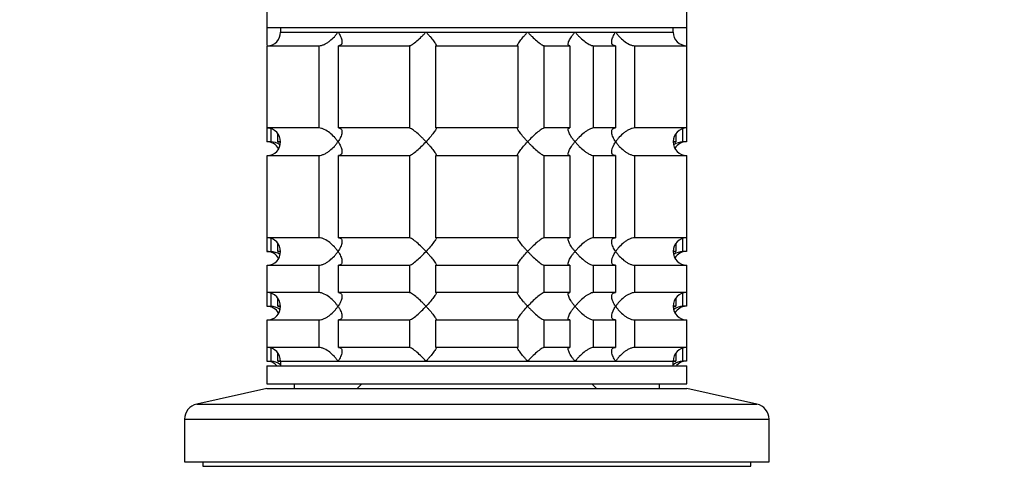
# Model space of a CAD drawing. Units: millimetres. Extents: x 0 to 1478, y 0 to 1758.
# Drawn here: x 1101 to 1209, y 1192 to 1241 of the extents above; entities that cross this region are included whole.
import ezdxf
from ezdxf import colors
from ezdxf.entities.mleader import LeaderData, LeaderLine
from ezdxf.math import Vec2, Vec3

# ---------------------------------------------------------------- set-up
doc = ezdxf.new("R2010")
doc.units = ezdxf.units.MM
doc.layers.add('DV4_Défaut', color=7, linetype='Continuous')
doc.layers.add('Défaut', color=7, linetype='Continuous')

# ---------------------------------------------------------------- blocks, each defined once
blk = doc.blocks.new('_DOT')
at = {"color": 0}
blk.add_line((0, 0), (-1, 0), dxfattribs=at)
at = {"color": 0, "const_width": 0.333}
blk.add_lwpolyline([(-0.1665, 0, 1), (0.1665, 0, 1)], format="xyb", close=True, dxfattribs=at)
blk = doc.blocks.new('SE3')
at = {"layer": 'DV4_Défaut', "color": 7, "linetype": 'Continuous'}
for p, q in [((1128, 1241.47), (1128, 1239.78)), ((1174, 1239.78), (1174, 1241.47)), ((1128, 1239.78), (1174, 1239.78)), ((1128, 1239.78), (1128, 1237.84)), ((1129.5, 1239.78), (1129.5, 1239.28)), ((1129.5, 1239.28), (1172.5, 1239.28)), ((1129.5, 1239.28), (1135.8, 1239.28)), ((1135.8, 1239.28), (1145.44, 1239.28)), ((1145.44, 1239.28), (1156.57, 1239.28)), ((1156.57, 1239.28), (1161.75, 1239.28)), ((1161.75, 1239.28), (1166.21, 1239.28)), ((1166.21, 1239.28), (1172.5, 1239.28)), ((1172.5, 1239.28), (1172.5, 1239.78)), ((1174, 1237.78), (1174, 1239.78)), ((1128, 1237.78), (1128, 1236.28)), ((1128.05, 1237.78), (1133.72, 1237.78)), ((1128.05, 1228.78), (1128.05, 1237.78)), ((1133.72, 1237.78), (1133.72, 1228.78)), ((1135.84, 1237.78), (1143.62, 1237.78)), ((1135.84, 1228.78), (1135.84, 1237.78)), ((1143.62, 1237.78), (1143.62, 1228.78)), ((1146.51, 1237.78), (1155.5, 1237.78)), ((1146.51, 1228.78), (1146.51, 1237.78)), ((1155.5, 1237.78), (1155.5, 1228.78)), ((1158.39, 1237.78), (1161.18, 1237.78)), ((1158.39, 1228.78), (1158.39, 1237.78)), ((1161.18, 1237.78), (1161.18, 1228.78)), ((1163.78, 1237.78), (1166.17, 1237.78)), ((1163.78, 1228.78), (1163.78, 1237.78)), ((1166.17, 1237.78), (1166.17, 1228.78)), ((1168.29, 1237.78), (1174, 1237.78)), ((1168.29, 1228.78), (1168.29, 1237.78)), ((1174, 1228.78), (1174, 1237.78)), ((1128.05, 1236.28), (1128, 1236.28)), ((1128, 1236.28), (1128, 1227.28)), ((1133.72, 1228.78), (1128.05, 1228.78)), ((1128.45, 1228.71), (1128.45, 1227.28)), ((1129.22, 1227.28), (1129.22, 1228.12)), ((1143.62, 1228.78), (1135.84, 1228.78)), ((1155.5, 1228.78), (1146.51, 1228.78)), ((1161.18, 1228.78), (1158.39, 1228.78)), ((1166.17, 1228.78), (1163.78, 1228.78)), ((1174, 1228.78), (1168.29, 1228.78)), ((1172.79, 1228.15), (1172.79, 1227.28)), ((1173.56, 1227.28), (1173.56, 1228.71)), ((1173.96, 1228.77), (1173.96, 1227.28)), ((1128.45, 1227.28), (1128, 1227.28)), ((1129.5, 1227.28), (1129.22, 1227.28)), ((1172.79, 1227.28), (1172.5, 1227.28)), ((1173.96, 1227.28), (1173.56, 1227.28)), ((1128, 1225.78), (1128, 1224.28)), ((1128.05, 1225.78), (1133.72, 1225.78)), ((1128.05, 1216.78), (1128.05, 1225.78)), ((1133.72, 1225.78), (1133.72, 1216.78)), ((1135.84, 1225.78), (1143.62, 1225.78)), ((1135.84, 1216.78), (1135.84, 1225.78)), ((1143.62, 1225.78), (1143.62, 1216.78)), ((1146.51, 1225.78), (1155.5, 1225.78)), ((1146.51, 1216.78), (1146.51, 1225.78)), ((1155.5, 1225.78), (1155.5, 1216.78)), ((1158.39, 1225.78), (1161.18, 1225.78)), ((1158.39, 1216.78), (1158.39, 1225.78)), ((1161.18, 1225.78), (1161.18, 1216.78)), ((1163.78, 1225.78), (1166.17, 1225.78)), ((1163.78, 1216.78), (1163.78, 1225.78)), ((1166.17, 1225.78), (1166.17, 1216.78)), ((1168.29, 1225.78), (1174, 1225.78)), ((1168.29, 1216.78), (1168.29, 1225.78)), ((1174, 1216.78), (1174, 1225.78)), ((1128.05, 1224.28), (1128, 1224.28)), ((1128, 1224.28), (1128, 1215.28)), ((1133.72, 1216.78), (1128.05, 1216.78)), ((1128.45, 1216.71), (1128.45, 1215.28)), ((1129.22, 1215.28), (1129.22, 1216.12)), ((1143.62, 1216.78), (1135.84, 1216.78)), ((1155.5, 1216.78), (1146.51, 1216.78)), ((1161.18, 1216.78), (1158.39, 1216.78)), ((1166.17, 1216.78), (1163.78, 1216.78)), ((1174, 1216.78), (1168.29, 1216.78)), ((1172.79, 1216.15), (1172.79, 1215.28)), ((1173.56, 1215.28), (1173.56, 1216.71)), ((1173.96, 1216.77), (1173.96, 1215.28)), ((1128, 1215.28), (1128.45, 1215.28)), ((1129.5, 1215.28), (1129.22, 1215.28)), ((1172.79, 1215.28), (1172.5, 1215.28)), ((1173.96, 1215.28), (1173.56, 1215.28)), ((1128, 1213.78), (1128, 1212.28)), ((1128.05, 1213.78), (1133.72, 1213.78)), ((1128.05, 1210.78), (1128.05, 1213.78)), ((1133.72, 1213.78), (1133.72, 1210.78)), ((1135.84, 1213.78), (1143.62, 1213.78)), ((1135.84, 1210.78), (1135.84, 1213.78)), ((1143.62, 1213.78), (1143.62, 1210.78)), ((1146.51, 1213.78), (1155.5, 1213.78)), ((1146.51, 1210.78), (1146.51, 1213.78)), ((1155.5, 1213.78), (1155.5, 1210.78)), ((1158.39, 1213.78), (1161.18, 1213.78)), ((1158.39, 1210.78), (1158.39, 1213.78)), ((1161.18, 1213.78), (1161.18, 1210.78)), ((1163.78, 1213.78), (1166.17, 1213.78)), ((1163.78, 1210.78), (1163.78, 1213.78)), ((1166.17, 1213.78), (1166.17, 1210.78)), ((1168.29, 1213.78), (1174, 1213.78)), ((1168.29, 1210.78), (1168.29, 1213.78)), ((1174, 1210.78), (1174, 1213.78)), ((1128.05, 1212.28), (1128, 1212.28)), ((1128, 1212.28), (1128, 1209.28)), ((1133.72, 1210.78), (1128.05, 1210.78)), ((1128.45, 1210.71), (1128.45, 1209.28)), ((1143.62, 1210.78), (1135.84, 1210.78)), ((1155.5, 1210.78), (1146.51, 1210.78)), ((1161.18, 1210.78), (1158.39, 1210.78)), ((1166.17, 1210.78), (1163.78, 1210.78)), ((1174, 1210.78), (1168.29, 1210.78)), ((1173.56, 1209.28), (1173.56, 1210.71)), ((1173.96, 1210.77), (1173.96, 1209.28)), ((1129.22, 1209.28), (1129.22, 1210.12)), ((1172.79, 1210.15), (1172.79, 1209.28)), ((1128, 1209.28), (1128.45, 1209.28)), ((1129.5, 1209.28), (1129.22, 1209.28)), ((1172.79, 1209.28), (1172.5, 1209.28)), ((1173.96, 1209.28), (1173.56, 1209.28)), ((1128, 1207.78), (1128, 1206.28)), ((1128.05, 1207.78), (1133.72, 1207.78)), ((1128.05, 1204.78), (1128.05, 1207.78)), ((1133.72, 1207.78), (1133.72, 1204.78)), ((1135.84, 1207.78), (1143.62, 1207.78)), ((1135.84, 1204.78), (1135.84, 1207.78)), ((1143.62, 1207.78), (1143.62, 1204.78)), ((1146.51, 1207.78), (1155.5, 1207.78)), ((1146.51, 1204.78), (1146.51, 1207.78)), ((1155.5, 1207.78), (1155.5, 1204.78)), ((1158.39, 1207.78), (1161.18, 1207.78)), ((1158.39, 1204.78), (1158.39, 1207.78)), ((1161.18, 1207.78), (1161.18, 1204.78)), ((1163.78, 1207.78), (1166.17, 1207.78)), ((1163.78, 1204.78), (1163.78, 1207.78)), ((1166.17, 1207.78), (1166.17, 1204.78)), ((1168.29, 1207.78), (1174, 1207.78)), ((1168.29, 1204.78), (1168.29, 1207.78)), ((1174, 1204.78), (1174, 1207.78)), ((1128.05, 1206.28), (1128, 1206.28)), ((1128, 1206.28), (1128, 1203.28)), ((1133.72, 1204.78), (1128.05, 1204.78)), ((1128.45, 1204.71), (1128.45, 1203.28)), ((1143.62, 1204.78), (1135.84, 1204.78)), ((1155.5, 1204.78), (1146.51, 1204.78)), ((1161.18, 1204.78), (1158.39, 1204.78)), ((1166.17, 1204.78), (1163.78, 1204.78)), ((1174, 1204.78), (1168.29, 1204.78)), ((1173.56, 1203.28), (1173.56, 1204.71)), ((1173.96, 1204.77), (1173.96, 1203.28)), ((1128, 1203.28), (1128.45, 1203.28)), ((1129.22, 1203.28), (1129.22, 1204.12)), ((1129.5, 1203.28), (1129.22, 1203.28)), ((1129.5, 1203.28), (1172.5, 1203.28)), ((1129.5, 1203.28), (1129.5, 1202.78)), ((1129.5, 1203.28), (1135.8, 1203.28)), ((1135.8, 1203.28), (1145.44, 1203.28)), ((1145.44, 1203.28), (1156.57, 1203.28)), ((1156.57, 1203.28), (1161.75, 1203.28)), ((1161.75, 1203.28), (1166.21, 1203.28)), ((1166.21, 1203.28), (1172.5, 1203.28)), ((1172.5, 1202.78), (1172.5, 1203.28)), ((1172.79, 1203.28), (1172.5, 1203.28)), ((1172.79, 1204.15), (1172.79, 1203.28)), ((1173.96, 1203.28), (1173.56, 1203.28)), ((1128, 1202.78), (1174, 1202.78)), ((1128, 1202.78), (1128, 1200.78)), ((1174, 1200.78), (1174, 1202.78)), ((1128, 1200.28), (1120.34, 1198.58)), ((1128, 1200.78), (1174, 1200.78)), ((1128, 1200.28), (1174, 1200.28)), ((1131, 1200.78), (1131, 1200.28)), ((1138.4, 1200.78), (1137.9, 1200.28)), ((1164.1, 1200.28), (1163.6, 1200.78)), ((1171, 1200.28), (1171, 1200.78)), ((1181.67, 1198.58), (1174, 1200.28)), ((1120.34, 1198.58), (1181.67, 1198.58)), ((1119, 1196.92), (1183, 1196.92)), ((1119, 1196.92), (1119, 1192.28)), ((1183, 1192.28), (1183, 1196.92)), ((1119, 1192.28), (1183, 1192.28)), ((1121, 1192.28), (1121, 1191.78)), ((1121, 1191.78), (1181, 1191.78)), ((1181, 1191.78), (1181, 1192.28))]:
    blk.add_line(p, q, dxfattribs=at)
for centre, radius, start, end in [((1128.05, 1239.23), 1.46, 270.3075, 1.5917), ((1174, 1239.28), 1.5, 180, 270), ((1128, 1237.78), 1.5, 270, 271.8687), ((1128.04, 1227.31), 1.46, 358.466, 89.6349), ((1174, 1227.28), 1.5, 90, 270), ((1128, 1225.78), 1.5, 30, 90), ((1128.05, 1227.23), 1.46, 270.3075, 1.5917), ((1128.33, 1225.32), 1.96, 55.8861, 86.6069), ((1173.68, 1225.32), 1.96, 93.4475, 124.4408), ((1173.96, 1225.82), 1.46, 90.3075, 149.9606), ((1128, 1225.78), 1.5, 270, 271.8687), ((1128.04, 1215.31), 1.46, 358.466, 89.6349), ((1174, 1215.28), 1.5, 90, 270), ((1128, 1213.78), 1.5, 30, 90), ((1128.05, 1215.23), 1.46, 270.3075, 1.5917), ((1128.33, 1213.32), 1.96, 55.8861, 86.6069), ((1173.68, 1213.32), 1.96, 93.4475, 124.4408), ((1173.96, 1213.82), 1.46, 90.3075, 149.9606), ((1128, 1213.78), 1.5, 270, 271.8687), ((1128.04, 1209.31), 1.46, 358.466, 89.6349), ((1174, 1209.28), 1.5, 90, 270), ((1128, 1207.78), 1.5, 30, 90), ((1128.05, 1209.23), 1.46, 270.3075, 1.5917), ((1128.33, 1207.32), 1.96, 55.8861, 86.6069), ((1173.68, 1207.32), 1.96, 93.4475, 124.4408), ((1173.96, 1207.82), 1.46, 90.3075, 149.9606), ((1128, 1207.78), 1.5, 270, 271.8687), ((1128.04, 1203.31), 1.46, 358.466, 89.6349), ((1174, 1203.28), 1.5, 90, 180), ((1128, 1201.78), 1.5, 41.8103, 90), ((1128.33, 1201.32), 1.96, 53.1034, 86.6069), ((1173.68, 1201.32), 1.96, 93.3931, 126.8966), ((1173.96, 1201.82), 1.46, 90.3075, 138.4264), ((1120.7, 1196.92), 1.7, 102.5, 180), ((1181.3, 1196.92), 1.7, 0, 77.5)]:
    blk.add_arc(centre, radius, start, end, dxfattribs=at)
for points, knots in [([(1133.72, 1237.78), (1133.8, 1237.78), (1133.9, 1237.79), (1134.1, 1237.84), (1134.2, 1237.88), (1134.41, 1237.98), (1134.51, 1238.04), (1134.71, 1238.16), (1134.8, 1238.23), (1135.08, 1238.45), (1135.25, 1238.61), (1135.48, 1238.85), (1135.55, 1238.94), (1135.68, 1239.11), (1135.74, 1239.19), (1135.8, 1239.28)], [0, 0, 0, 0, 0.125, 0.125, 0.25, 0.25, 0.375, 0.375, 0.5, 0.5, 0.75, 0.75, 0.875, 0.875, 1, 1, 1, 1]), ([(1135.8, 1239.28), (1135.86, 1239.19), (1135.91, 1239.11), (1136.01, 1238.94), (1136.05, 1238.86), (1136.16, 1238.61), (1136.21, 1238.45), (1136.25, 1238.16), (1136.24, 1238.03), (1136.15, 1237.88), (1136.1, 1237.84), (1135.99, 1237.79), (1135.92, 1237.78), (1135.84, 1237.78)], [0, 0, 0, 0, 0.125, 0.125, 0.25, 0.25, 0.5, 0.5, 0.75, 0.75, 0.875, 0.875, 1, 1, 1, 1]), ([(1143.62, 1237.78), (1143.65, 1237.78), (1143.7, 1237.79), (1143.81, 1237.84), (1143.88, 1237.88), (1144.1, 1238.03), (1144.27, 1238.16), (1144.61, 1238.45), (1144.78, 1238.61), (1145.03, 1238.86), (1145.12, 1238.94), (1145.28, 1239.11), (1145.36, 1239.19), (1145.44, 1239.28)], [0, 0, 0, 0, 0.125, 0.125, 0.25, 0.25, 0.5, 0.5, 0.75, 0.75, 0.875, 0.875, 1, 1, 1, 1]), ([(1145.44, 1239.28), (1145.52, 1239.19), (1145.6, 1239.11), (1145.75, 1238.94), (1145.82, 1238.86), (1146.03, 1238.61), (1146.16, 1238.45), (1146.37, 1238.16), (1146.46, 1238.03), (1146.54, 1237.88), (1146.55, 1237.84), (1146.55, 1237.79), (1146.54, 1237.78), (1146.51, 1237.78)], [0, 0, 0, 0, 0.125, 0.125, 0.25, 0.25, 0.5, 0.5, 0.75, 0.75, 0.875, 0.875, 1, 1, 1, 1]), ([(1155.5, 1237.78), (1155.47, 1237.78), (1155.46, 1237.79), (1155.46, 1237.84), (1155.47, 1237.88), (1155.55, 1238.03), (1155.64, 1238.16), (1155.85, 1238.45), (1155.98, 1238.61), (1156.19, 1238.86), (1156.26, 1238.94), (1156.41, 1239.11), (1156.49, 1239.19), (1156.57, 1239.28)], [0, 0, 0, 0, 0.125, 0.125, 0.25, 0.25, 0.5, 0.5, 0.75, 0.75, 0.875, 0.875, 1, 1, 1, 1]), ([(1156.57, 1239.28), (1156.65, 1239.19), (1156.73, 1239.11), (1156.89, 1238.94), (1156.98, 1238.86), (1157.23, 1238.61), (1157.4, 1238.45), (1157.74, 1238.16), (1157.91, 1238.03), (1158.13, 1237.88), (1158.19, 1237.84), (1158.31, 1237.79), (1158.36, 1237.78), (1158.39, 1237.78)], [0, 0, 0, 0, 0.125, 0.125, 0.25, 0.25, 0.5, 0.5, 0.75, 0.75, 0.875, 0.875, 1, 1, 1, 1]), ([(1161.18, 1237.78), (1161.13, 1237.78), (1161.08, 1237.79), (1161.03, 1237.84), (1161.01, 1237.88), (1161, 1237.98), (1161.01, 1238.04), (1161.04, 1238.16), (1161.07, 1238.23), (1161.17, 1238.45), (1161.26, 1238.61), (1161.43, 1238.85), (1161.49, 1238.94), (1161.62, 1239.11), (1161.68, 1239.19), (1161.75, 1239.28)], [0, 0, 0, 0, 0.125, 0.125, 0.25, 0.25, 0.375, 0.375, 0.5, 0.5, 0.75, 0.75, 0.875, 0.875, 1, 1, 1, 1]), ([(1161.75, 1239.28), (1161.83, 1239.19), (1161.9, 1239.11), (1162.05, 1238.94), (1162.13, 1238.86), (1162.38, 1238.61), (1162.56, 1238.45), (1162.92, 1238.16), (1163.11, 1238.03), (1163.39, 1237.88), (1163.48, 1237.84), (1163.64, 1237.79), (1163.72, 1237.78), (1163.78, 1237.78)], [0, 0, 0, 0, 0.125, 0.125, 0.25, 0.25, 0.5, 0.5, 0.75, 0.75, 0.875, 0.875, 1, 1, 1, 1]), ([(1166.17, 1237.78), (1166.09, 1237.78), (1166.02, 1237.79), (1165.91, 1237.84), (1165.86, 1237.88), (1165.8, 1237.98), (1165.78, 1238.04), (1165.77, 1238.16), (1165.77, 1238.23), (1165.8, 1238.45), (1165.85, 1238.61), (1165.96, 1238.85), (1166, 1238.94), (1166.1, 1239.11), (1166.15, 1239.19), (1166.21, 1239.28)], [0, 0, 0, 0, 0.125, 0.125, 0.25, 0.25, 0.375, 0.375, 0.5, 0.5, 0.75, 0.75, 0.875, 0.875, 1, 1, 1, 1]), ([(1166.21, 1239.28), (1166.27, 1239.19), (1166.33, 1239.11), (1166.46, 1238.94), (1166.53, 1238.86), (1166.76, 1238.61), (1166.93, 1238.45), (1167.3, 1238.16), (1167.5, 1238.03), (1167.81, 1237.88), (1167.91, 1237.84), (1168.11, 1237.79), (1168.21, 1237.78), (1168.29, 1237.78)], [0, 0, 0, 0, 0.125, 0.125, 0.25, 0.25, 0.5, 0.5, 0.75, 0.75, 0.875, 0.875, 1, 1, 1, 1]), ([(1135.8, 1227.28), (1135.74, 1227.36), (1135.68, 1227.44), (1135.55, 1227.61), (1135.48, 1227.69), (1135.25, 1227.94), (1135.08, 1228.1), (1134.71, 1228.39), (1134.51, 1228.52), (1134.2, 1228.67), (1134.1, 1228.71), (1133.9, 1228.76), (1133.8, 1228.78), (1133.72, 1228.78)], [0, 0, 0, 0, 0.125, 0.125, 0.25, 0.25, 0.5, 0.5, 0.75, 0.75, 0.875, 0.875, 1, 1, 1, 1]), ([(1135.84, 1228.78), (1135.92, 1228.78), (1135.99, 1228.76), (1136.1, 1228.71), (1136.15, 1228.67), (1136.21, 1228.57), (1136.23, 1228.51), (1136.24, 1228.39), (1136.24, 1228.32), (1136.21, 1228.1), (1136.16, 1227.94), (1136.05, 1227.7), (1136.01, 1227.61), (1135.91, 1227.44), (1135.86, 1227.36), (1135.8, 1227.28)], [0, 0, 0, 0, 0.125, 0.125, 0.25, 0.25, 0.375, 0.375, 0.5, 0.5, 0.75, 0.75, 0.875, 0.875, 1, 1, 1, 1]), ([(1145.44, 1227.28), (1145.36, 1227.36), (1145.28, 1227.44), (1145.12, 1227.61), (1145.03, 1227.69), (1144.78, 1227.94), (1144.61, 1228.1), (1144.27, 1228.39), (1144.1, 1228.52), (1143.88, 1228.67), (1143.81, 1228.71), (1143.7, 1228.76), (1143.65, 1228.78), (1143.62, 1228.78)], [0, 0, 0, 0, 0.125, 0.125, 0.25, 0.25, 0.5, 0.5, 0.75, 0.75, 0.875, 0.875, 1, 1, 1, 1]), ([(1146.51, 1228.78), (1146.54, 1228.78), (1146.55, 1228.76), (1146.55, 1228.71), (1146.54, 1228.67), (1146.46, 1228.52), (1146.38, 1228.39), (1146.16, 1228.1), (1146.03, 1227.94), (1145.75, 1227.61), (1145.6, 1227.44), (1145.44, 1227.28)], [0, 0, 0, 0, 0.125, 0.125, 0.25, 0.25, 0.5, 0.5, 0.75, 0.75, 1, 1, 1, 1]), ([(1156.57, 1227.28), (1156.49, 1227.36), (1156.41, 1227.44), (1156.26, 1227.61), (1156.19, 1227.69), (1155.98, 1227.94), (1155.85, 1228.1), (1155.64, 1228.39), (1155.55, 1228.52), (1155.47, 1228.67), (1155.46, 1228.71), (1155.46, 1228.76), (1155.47, 1228.78), (1155.5, 1228.78)], [0, 0, 0, 0, 0.125, 0.125, 0.25, 0.25, 0.5, 0.5, 0.75, 0.75, 0.875, 0.875, 1, 1, 1, 1]), ([(1158.39, 1228.78), (1158.32, 1228.78), (1158.2, 1228.72), (1157.91, 1228.52), (1157.74, 1228.39), (1157.4, 1228.1), (1157.23, 1227.94), (1156.89, 1227.61), (1156.73, 1227.44), (1156.57, 1227.28)], [0, 0, 0, 0, 0.25, 0.25, 0.5, 0.5, 0.75, 0.75, 1, 1, 1, 1]), ([(1161.75, 1227.28), (1161.68, 1227.36), (1161.62, 1227.44), (1161.49, 1227.61), (1161.43, 1227.69), (1161.26, 1227.94), (1161.17, 1228.1), (1161.04, 1228.39), (1161, 1228.52), (1161.01, 1228.67), (1161.02, 1228.71), (1161.08, 1228.76), (1161.13, 1228.78), (1161.18, 1228.78)], [0, 0, 0, 0, 0.125, 0.125, 0.25, 0.25, 0.5, 0.5, 0.75, 0.75, 0.875, 0.875, 1, 1, 1, 1]), ([(1163.78, 1228.78), (1163.72, 1228.78), (1163.64, 1228.76), (1163.48, 1228.71), (1163.39, 1228.67), (1163.21, 1228.57), (1163.11, 1228.51), (1162.93, 1228.39), (1162.83, 1228.32), (1162.56, 1228.1), (1162.38, 1227.94), (1162.14, 1227.7), (1162.05, 1227.61), (1161.9, 1227.44), (1161.83, 1227.36), (1161.75, 1227.28)], [0, 0, 0, 0, 0.125, 0.125, 0.25, 0.25, 0.375, 0.375, 0.5, 0.5, 0.75, 0.75, 0.875, 0.875, 1, 1, 1, 1]), ([(1166.21, 1227.28), (1166.15, 1227.36), (1166.1, 1227.44), (1166, 1227.61), (1165.96, 1227.69), (1165.85, 1227.94), (1165.8, 1228.1), (1165.76, 1228.39), (1165.77, 1228.52), (1165.86, 1228.67), (1165.91, 1228.71), (1166.02, 1228.76), (1166.09, 1228.78), (1166.17, 1228.78)], [0, 0, 0, 0, 0.125, 0.125, 0.25, 0.25, 0.5, 0.5, 0.75, 0.75, 0.875, 0.875, 1, 1, 1, 1]), ([(1168.29, 1228.78), (1168.21, 1228.78), (1168.11, 1228.76), (1167.91, 1228.71), (1167.81, 1228.67), (1167.6, 1228.57), (1167.5, 1228.51), (1167.3, 1228.39), (1167.21, 1228.32), (1166.93, 1228.1), (1166.76, 1227.94), (1166.53, 1227.7), (1166.46, 1227.61), (1166.33, 1227.44), (1166.26, 1227.36), (1166.21, 1227.28)], [0, 0, 0, 0, 0.125, 0.125, 0.25, 0.25, 0.375, 0.375, 0.5, 0.5, 0.75, 0.75, 0.875, 0.875, 1, 1, 1, 1]), ([(1133.72, 1225.78), (1133.8, 1225.78), (1133.9, 1225.79), (1134.1, 1225.84), (1134.2, 1225.88), (1134.41, 1225.98), (1134.51, 1226.04), (1134.71, 1226.16), (1134.8, 1226.23), (1135.08, 1226.45), (1135.25, 1226.61), (1135.48, 1226.85), (1135.55, 1226.94), (1135.68, 1227.11), (1135.74, 1227.19), (1135.8, 1227.28)], [0, 0, 0, 0, 0.125, 0.125, 0.25, 0.25, 0.375, 0.375, 0.5, 0.5, 0.75, 0.75, 0.875, 0.875, 1, 1, 1, 1]), ([(1135.8, 1227.28), (1135.86, 1227.19), (1135.91, 1227.11), (1136.01, 1226.94), (1136.05, 1226.86), (1136.16, 1226.61), (1136.21, 1226.45), (1136.25, 1226.16), (1136.24, 1226.03), (1136.15, 1225.88), (1136.1, 1225.84), (1135.99, 1225.79), (1135.92, 1225.78), (1135.84, 1225.78)], [0, 0, 0, 0, 0.125, 0.125, 0.25, 0.25, 0.5, 0.5, 0.75, 0.75, 0.875, 0.875, 1, 1, 1, 1]), ([(1143.62, 1225.78), (1143.69, 1225.78), (1143.81, 1225.83), (1144.1, 1226.03), (1144.27, 1226.16), (1144.61, 1226.45), (1144.78, 1226.61), (1145.12, 1226.94), (1145.28, 1227.11), (1145.44, 1227.28)], [0, 0, 0, 0, 0.25, 0.25, 0.5, 0.5, 0.75, 0.75, 1, 1, 1, 1]), ([(1145.44, 1227.28), (1145.52, 1227.19), (1145.6, 1227.11), (1145.75, 1226.94), (1145.82, 1226.86), (1146.03, 1226.61), (1146.16, 1226.45), (1146.37, 1226.16), (1146.46, 1226.03), (1146.54, 1225.88), (1146.55, 1225.84), (1146.55, 1225.79), (1146.54, 1225.78), (1146.51, 1225.78)], [0, 0, 0, 0, 0.125, 0.125, 0.25, 0.25, 0.5, 0.5, 0.75, 0.75, 0.875, 0.875, 1, 1, 1, 1]), ([(1155.5, 1225.78), (1155.47, 1225.78), (1155.46, 1225.79), (1155.46, 1225.84), (1155.47, 1225.88), (1155.55, 1226.03), (1155.64, 1226.16), (1155.85, 1226.45), (1155.98, 1226.61), (1156.26, 1226.94), (1156.41, 1227.11), (1156.57, 1227.28)], [0, 0, 0, 0, 0.125, 0.125, 0.25, 0.25, 0.5, 0.5, 0.75, 0.75, 1, 1, 1, 1]), ([(1156.57, 1227.28), (1156.65, 1227.19), (1156.73, 1227.11), (1156.89, 1226.94), (1156.98, 1226.86), (1157.23, 1226.61), (1157.4, 1226.45), (1157.74, 1226.16), (1157.91, 1226.03), (1158.13, 1225.88), (1158.19, 1225.84), (1158.31, 1225.79), (1158.36, 1225.78), (1158.39, 1225.78)], [0, 0, 0, 0, 0.125, 0.125, 0.25, 0.25, 0.5, 0.5, 0.75, 0.75, 0.875, 0.875, 1, 1, 1, 1]), ([(1161.18, 1225.78), (1161.13, 1225.78), (1161.08, 1225.79), (1161.02, 1225.84), (1161.01, 1225.88), (1161, 1226.03), (1161.04, 1226.16), (1161.17, 1226.45), (1161.26, 1226.61), (1161.43, 1226.85), (1161.49, 1226.94), (1161.62, 1227.1), (1161.68, 1227.19), (1161.75, 1227.28)], [0, 0, 0, 0, 0.125, 0.125, 0.25, 0.25, 0.5, 0.5, 0.75, 0.75, 0.875, 0.875, 1, 1, 1, 1]), ([(1161.75, 1227.28), (1161.83, 1227.19), (1161.9, 1227.11), (1162.05, 1226.94), (1162.14, 1226.85), (1162.38, 1226.61), (1162.56, 1226.45), (1162.83, 1226.23), (1162.93, 1226.16), (1163.11, 1226.04), (1163.21, 1225.98), (1163.39, 1225.88), (1163.48, 1225.84), (1163.64, 1225.79), (1163.72, 1225.78), (1163.78, 1225.78)], [0, 0, 0, 0, 0.125, 0.125, 0.25, 0.25, 0.5, 0.5, 0.625, 0.625, 0.75, 0.75, 0.875, 0.875, 1, 1, 1, 1]), ([(1166.17, 1225.78), (1166.09, 1225.78), (1166.02, 1225.79), (1165.91, 1225.84), (1165.87, 1225.88), (1165.8, 1225.98), (1165.78, 1226.04), (1165.77, 1226.16), (1165.77, 1226.23), (1165.81, 1226.59), (1165.98, 1226.94), (1166.21, 1227.28)], [0, 0, 0, 0, 0.125, 0.125, 0.25, 0.25, 0.375, 0.375, 0.5, 0.5, 1, 1, 1, 1]), ([(1166.21, 1227.28), (1166.26, 1227.19), (1166.33, 1227.11), (1166.46, 1226.94), (1166.53, 1226.85), (1166.76, 1226.61), (1166.93, 1226.45), (1167.21, 1226.23), (1167.3, 1226.16), (1167.5, 1226.04), (1167.6, 1225.98), (1167.81, 1225.88), (1167.91, 1225.84), (1168.11, 1225.79), (1168.21, 1225.78), (1168.29, 1225.78)], [0, 0, 0, 0, 0.125, 0.125, 0.25, 0.25, 0.5, 0.5, 0.625, 0.625, 0.75, 0.75, 0.875, 0.875, 1, 1, 1, 1]), ([(1135.8, 1215.28), (1135.74, 1215.36), (1135.68, 1215.44), (1135.55, 1215.61), (1135.48, 1215.69), (1135.25, 1215.94), (1135.08, 1216.1), (1134.71, 1216.39), (1134.51, 1216.52), (1134.2, 1216.67), (1134.1, 1216.71), (1133.9, 1216.76), (1133.8, 1216.78), (1133.72, 1216.78)], [0, 0, 0, 0, 0.125, 0.125, 0.25, 0.25, 0.5, 0.5, 0.75, 0.75, 0.875, 0.875, 1, 1, 1, 1]), ([(1135.84, 1216.78), (1135.92, 1216.78), (1135.99, 1216.76), (1136.1, 1216.71), (1136.15, 1216.67), (1136.21, 1216.57), (1136.23, 1216.51), (1136.24, 1216.39), (1136.24, 1216.32), (1136.21, 1216.1), (1136.16, 1215.94), (1136.05, 1215.7), (1136.01, 1215.61), (1135.91, 1215.44), (1135.86, 1215.36), (1135.8, 1215.28)], [0, 0, 0, 0, 0.125, 0.125, 0.25, 0.25, 0.375, 0.375, 0.5, 0.5, 0.75, 0.75, 0.875, 0.875, 1, 1, 1, 1]), ([(1145.44, 1215.28), (1145.36, 1215.36), (1145.28, 1215.44), (1145.12, 1215.61), (1145.03, 1215.69), (1144.78, 1215.94), (1144.61, 1216.1), (1144.27, 1216.39), (1144.1, 1216.52), (1143.88, 1216.67), (1143.81, 1216.71), (1143.7, 1216.76), (1143.65, 1216.78), (1143.62, 1216.78)], [0, 0, 0, 0, 0.125, 0.125, 0.25, 0.25, 0.5, 0.5, 0.75, 0.75, 0.875, 0.875, 1, 1, 1, 1]), ([(1146.51, 1216.78), (1146.54, 1216.78), (1146.55, 1216.76), (1146.55, 1216.71), (1146.54, 1216.67), (1146.46, 1216.52), (1146.38, 1216.39), (1146.16, 1216.1), (1146.03, 1215.94), (1145.75, 1215.61), (1145.6, 1215.44), (1145.44, 1215.28)], [0, 0, 0, 0, 0.125, 0.125, 0.25, 0.25, 0.5, 0.5, 0.75, 0.75, 1, 1, 1, 1]), ([(1156.57, 1215.28), (1156.49, 1215.36), (1156.41, 1215.44), (1156.26, 1215.61), (1156.19, 1215.69), (1155.98, 1215.94), (1155.85, 1216.1), (1155.64, 1216.39), (1155.55, 1216.52), (1155.47, 1216.67), (1155.46, 1216.71), (1155.46, 1216.76), (1155.47, 1216.78), (1155.5, 1216.78)], [0, 0, 0, 0, 0.125, 0.125, 0.25, 0.25, 0.5, 0.5, 0.75, 0.75, 0.875, 0.875, 1, 1, 1, 1]), ([(1158.39, 1216.78), (1158.32, 1216.78), (1158.2, 1216.72), (1157.91, 1216.52), (1157.74, 1216.39), (1157.4, 1216.1), (1157.23, 1215.94), (1156.89, 1215.61), (1156.73, 1215.44), (1156.57, 1215.28)], [0, 0, 0, 0, 0.25, 0.25, 0.5, 0.5, 0.75, 0.75, 1, 1, 1, 1]), ([(1161.75, 1215.28), (1161.68, 1215.36), (1161.62, 1215.44), (1161.49, 1215.61), (1161.43, 1215.69), (1161.26, 1215.94), (1161.17, 1216.1), (1161.04, 1216.39), (1161, 1216.52), (1161.01, 1216.67), (1161.02, 1216.71), (1161.08, 1216.76), (1161.13, 1216.78), (1161.18, 1216.78)], [0, 0, 0, 0, 0.125, 0.125, 0.25, 0.25, 0.5, 0.5, 0.75, 0.75, 0.875, 0.875, 1, 1, 1, 1]), ([(1163.78, 1216.78), (1163.72, 1216.78), (1163.64, 1216.76), (1163.48, 1216.71), (1163.39, 1216.67), (1163.21, 1216.57), (1163.11, 1216.51), (1162.93, 1216.39), (1162.83, 1216.32), (1162.56, 1216.1), (1162.38, 1215.94), (1162.14, 1215.7), (1162.05, 1215.61), (1161.9, 1215.44), (1161.83, 1215.36), (1161.75, 1215.28)], [0, 0, 0, 0, 0.125, 0.125, 0.25, 0.25, 0.375, 0.375, 0.5, 0.5, 0.75, 0.75, 0.875, 0.875, 1, 1, 1, 1]), ([(1166.21, 1215.28), (1166.15, 1215.36), (1166.1, 1215.44), (1166, 1215.61), (1165.96, 1215.69), (1165.85, 1215.94), (1165.8, 1216.1), (1165.76, 1216.39), (1165.77, 1216.52), (1165.86, 1216.67), (1165.91, 1216.71), (1166.02, 1216.76), (1166.09, 1216.78), (1166.17, 1216.78)], [0, 0, 0, 0, 0.125, 0.125, 0.25, 0.25, 0.5, 0.5, 0.75, 0.75, 0.875, 0.875, 1, 1, 1, 1]), ([(1168.29, 1216.78), (1168.21, 1216.78), (1168.11, 1216.76), (1167.91, 1216.71), (1167.81, 1216.67), (1167.6, 1216.57), (1167.5, 1216.51), (1167.3, 1216.39), (1167.21, 1216.32), (1166.93, 1216.1), (1166.76, 1215.94), (1166.53, 1215.7), (1166.46, 1215.61), (1166.33, 1215.44), (1166.26, 1215.36), (1166.21, 1215.28)], [0, 0, 0, 0, 0.125, 0.125, 0.25, 0.25, 0.375, 0.375, 0.5, 0.5, 0.75, 0.75, 0.875, 0.875, 1, 1, 1, 1]), ([(1133.72, 1213.78), (1133.8, 1213.78), (1133.9, 1213.79), (1134.1, 1213.84), (1134.2, 1213.88), (1134.41, 1213.98), (1134.51, 1214.04), (1134.71, 1214.16), (1134.8, 1214.23), (1135.08, 1214.45), (1135.25, 1214.61), (1135.48, 1214.85), (1135.55, 1214.94), (1135.68, 1215.11), (1135.74, 1215.19), (1135.8, 1215.28)], [0, 0, 0, 0, 0.125, 0.125, 0.25, 0.25, 0.375, 0.375, 0.5, 0.5, 0.75, 0.75, 0.875, 0.875, 1, 1, 1, 1]), ([(1135.8, 1215.28), (1135.86, 1215.19), (1135.91, 1215.11), (1136.01, 1214.94), (1136.05, 1214.86), (1136.16, 1214.61), (1136.21, 1214.45), (1136.25, 1214.16), (1136.24, 1214.03), (1136.15, 1213.88), (1136.1, 1213.84), (1135.99, 1213.79), (1135.92, 1213.78), (1135.84, 1213.78)], [0, 0, 0, 0, 0.125, 0.125, 0.25, 0.25, 0.5, 0.5, 0.75, 0.75, 0.875, 0.875, 1, 1, 1, 1]), ([(1143.62, 1213.78), (1143.69, 1213.78), (1143.81, 1213.83), (1144.1, 1214.03), (1144.27, 1214.16), (1144.61, 1214.45), (1144.78, 1214.61), (1145.12, 1214.94), (1145.28, 1215.11), (1145.44, 1215.28)], [0, 0, 0, 0, 0.25, 0.25, 0.5, 0.5, 0.75, 0.75, 1, 1, 1, 1]), ([(1145.44, 1215.28), (1145.52, 1215.19), (1145.6, 1215.11), (1145.75, 1214.94), (1145.82, 1214.86), (1146.03, 1214.61), (1146.16, 1214.45), (1146.37, 1214.16), (1146.46, 1214.03), (1146.54, 1213.88), (1146.55, 1213.84), (1146.55, 1213.79), (1146.54, 1213.78), (1146.51, 1213.78)], [0, 0, 0, 0, 0.125, 0.125, 0.25, 0.25, 0.5, 0.5, 0.75, 0.75, 0.875, 0.875, 1, 1, 1, 1]), ([(1155.5, 1213.78), (1155.47, 1213.78), (1155.46, 1213.79), (1155.46, 1213.84), (1155.47, 1213.88), (1155.55, 1214.03), (1155.64, 1214.16), (1155.85, 1214.45), (1155.98, 1214.61), (1156.26, 1214.94), (1156.41, 1215.11), (1156.57, 1215.28)], [0, 0, 0, 0, 0.125, 0.125, 0.25, 0.25, 0.5, 0.5, 0.75, 0.75, 1, 1, 1, 1]), ([(1156.57, 1215.28), (1156.65, 1215.19), (1156.73, 1215.11), (1156.89, 1214.94), (1156.98, 1214.86), (1157.23, 1214.61), (1157.4, 1214.45), (1157.74, 1214.16), (1157.91, 1214.03), (1158.13, 1213.88), (1158.19, 1213.84), (1158.31, 1213.79), (1158.36, 1213.78), (1158.39, 1213.78)], [0, 0, 0, 0, 0.125, 0.125, 0.25, 0.25, 0.5, 0.5, 0.75, 0.75, 0.875, 0.875, 1, 1, 1, 1]), ([(1161.18, 1213.78), (1161.13, 1213.78), (1161.08, 1213.79), (1161.02, 1213.84), (1161.01, 1213.88), (1161, 1214.03), (1161.04, 1214.16), (1161.17, 1214.45), (1161.26, 1214.61), (1161.43, 1214.85), (1161.49, 1214.94), (1161.62, 1215.1), (1161.68, 1215.19), (1161.75, 1215.28)], [0, 0, 0, 0, 0.125, 0.125, 0.25, 0.25, 0.5, 0.5, 0.75, 0.75, 0.875, 0.875, 1, 1, 1, 1]), ([(1161.75, 1215.28), (1161.83, 1215.19), (1161.9, 1215.11), (1162.05, 1214.94), (1162.14, 1214.85), (1162.38, 1214.61), (1162.56, 1214.45), (1162.83, 1214.23), (1162.93, 1214.16), (1163.11, 1214.04), (1163.21, 1213.98), (1163.39, 1213.88), (1163.48, 1213.84), (1163.64, 1213.79), (1163.72, 1213.78), (1163.78, 1213.78)], [0, 0, 0, 0, 0.125, 0.125, 0.25, 0.25, 0.5, 0.5, 0.625, 0.625, 0.75, 0.75, 0.875, 0.875, 1, 1, 1, 1]), ([(1166.17, 1213.78), (1166.09, 1213.78), (1166.02, 1213.79), (1165.91, 1213.84), (1165.87, 1213.88), (1165.8, 1213.98), (1165.78, 1214.04), (1165.77, 1214.16), (1165.77, 1214.23), (1165.81, 1214.59), (1165.98, 1214.94), (1166.21, 1215.28)], [0, 0, 0, 0, 0.125, 0.125, 0.25, 0.25, 0.375, 0.375, 0.5, 0.5, 1, 1, 1, 1]), ([(1166.21, 1215.28), (1166.26, 1215.19), (1166.33, 1215.11), (1166.46, 1214.94), (1166.53, 1214.85), (1166.76, 1214.61), (1166.93, 1214.45), (1167.21, 1214.23), (1167.3, 1214.16), (1167.5, 1214.04), (1167.6, 1213.98), (1167.81, 1213.88), (1167.91, 1213.84), (1168.11, 1213.79), (1168.21, 1213.78), (1168.29, 1213.78)], [0, 0, 0, 0, 0.125, 0.125, 0.25, 0.25, 0.5, 0.5, 0.625, 0.625, 0.75, 0.75, 0.875, 0.875, 1, 1, 1, 1]), ([(1135.8, 1209.28), (1135.74, 1209.36), (1135.68, 1209.44), (1135.55, 1209.61), (1135.48, 1209.69), (1135.25, 1209.94), (1135.08, 1210.1), (1134.71, 1210.39), (1134.51, 1210.52), (1134.2, 1210.67), (1134.1, 1210.71), (1133.9, 1210.76), (1133.8, 1210.78), (1133.72, 1210.78)], [0, 0, 0, 0, 0.125, 0.125, 0.25, 0.25, 0.5, 0.5, 0.75, 0.75, 0.875, 0.875, 1, 1, 1, 1]), ([(1135.84, 1210.78), (1135.92, 1210.78), (1135.99, 1210.76), (1136.1, 1210.71), (1136.15, 1210.67), (1136.21, 1210.57), (1136.23, 1210.51), (1136.24, 1210.39), (1136.24, 1210.32), (1136.21, 1210.1), (1136.16, 1209.94), (1136.05, 1209.7), (1136.01, 1209.61), (1135.91, 1209.44), (1135.86, 1209.36), (1135.8, 1209.28)], [0, 0, 0, 0, 0.125, 0.125, 0.25, 0.25, 0.375, 0.375, 0.5, 0.5, 0.75, 0.75, 0.875, 0.875, 1, 1, 1, 1]), ([(1145.44, 1209.28), (1145.36, 1209.36), (1145.28, 1209.44), (1145.12, 1209.61), (1145.03, 1209.69), (1144.78, 1209.94), (1144.61, 1210.1), (1144.27, 1210.39), (1144.1, 1210.52), (1143.88, 1210.67), (1143.81, 1210.71), (1143.7, 1210.76), (1143.65, 1210.78), (1143.62, 1210.78)], [0, 0, 0, 0, 0.125, 0.125, 0.25, 0.25, 0.5, 0.5, 0.75, 0.75, 0.875, 0.875, 1, 1, 1, 1]), ([(1146.51, 1210.78), (1146.54, 1210.78), (1146.55, 1210.76), (1146.55, 1210.71), (1146.54, 1210.67), (1146.46, 1210.52), (1146.38, 1210.39), (1146.16, 1210.1), (1146.03, 1209.94), (1145.75, 1209.61), (1145.6, 1209.44), (1145.44, 1209.28)], [0, 0, 0, 0, 0.125, 0.125, 0.25, 0.25, 0.5, 0.5, 0.75, 0.75, 1, 1, 1, 1]), ([(1156.57, 1209.28), (1156.49, 1209.36), (1156.41, 1209.44), (1156.26, 1209.61), (1156.19, 1209.69), (1155.98, 1209.94), (1155.85, 1210.1), (1155.64, 1210.39), (1155.55, 1210.52), (1155.47, 1210.67), (1155.46, 1210.71), (1155.46, 1210.76), (1155.47, 1210.78), (1155.5, 1210.78)], [0, 0, 0, 0, 0.125, 0.125, 0.25, 0.25, 0.5, 0.5, 0.75, 0.75, 0.875, 0.875, 1, 1, 1, 1]), ([(1158.39, 1210.78), (1158.32, 1210.78), (1158.2, 1210.72), (1157.91, 1210.52), (1157.74, 1210.39), (1157.4, 1210.1), (1157.23, 1209.94), (1156.89, 1209.61), (1156.73, 1209.44), (1156.57, 1209.28)], [0, 0, 0, 0, 0.25, 0.25, 0.5, 0.5, 0.75, 0.75, 1, 1, 1, 1]), ([(1161.75, 1209.28), (1161.68, 1209.36), (1161.62, 1209.44), (1161.49, 1209.61), (1161.43, 1209.69), (1161.26, 1209.94), (1161.17, 1210.1), (1161.04, 1210.39), (1161, 1210.52), (1161.01, 1210.67), (1161.02, 1210.71), (1161.08, 1210.76), (1161.13, 1210.78), (1161.18, 1210.78)], [0, 0, 0, 0, 0.125, 0.125, 0.25, 0.25, 0.5, 0.5, 0.75, 0.75, 0.875, 0.875, 1, 1, 1, 1]), ([(1163.78, 1210.78), (1163.72, 1210.78), (1163.64, 1210.76), (1163.48, 1210.71), (1163.39, 1210.67), (1163.21, 1210.57), (1163.11, 1210.51), (1162.93, 1210.39), (1162.83, 1210.32), (1162.56, 1210.1), (1162.38, 1209.94), (1162.14, 1209.7), (1162.05, 1209.61), (1161.9, 1209.44), (1161.83, 1209.36), (1161.75, 1209.28)], [0, 0, 0, 0, 0.125, 0.125, 0.25, 0.25, 0.375, 0.375, 0.5, 0.5, 0.75, 0.75, 0.875, 0.875, 1, 1, 1, 1]), ([(1166.21, 1209.28), (1166.15, 1209.36), (1166.1, 1209.44), (1166, 1209.61), (1165.96, 1209.69), (1165.85, 1209.94), (1165.8, 1210.1), (1165.76, 1210.39), (1165.77, 1210.52), (1165.86, 1210.67), (1165.91, 1210.71), (1166.02, 1210.76), (1166.09, 1210.78), (1166.17, 1210.78)], [0, 0, 0, 0, 0.125, 0.125, 0.25, 0.25, 0.5, 0.5, 0.75, 0.75, 0.875, 0.875, 1, 1, 1, 1]), ([(1168.29, 1210.78), (1168.21, 1210.78), (1168.11, 1210.76), (1167.91, 1210.71), (1167.81, 1210.67), (1167.6, 1210.57), (1167.5, 1210.51), (1167.3, 1210.39), (1167.21, 1210.32), (1166.93, 1210.1), (1166.76, 1209.94), (1166.53, 1209.7), (1166.46, 1209.61), (1166.33, 1209.44), (1166.26, 1209.36), (1166.21, 1209.28)], [0, 0, 0, 0, 0.125, 0.125, 0.25, 0.25, 0.375, 0.375, 0.5, 0.5, 0.75, 0.75, 0.875, 0.875, 1, 1, 1, 1]), ([(1133.72, 1207.78), (1133.8, 1207.78), (1133.9, 1207.79), (1134.1, 1207.84), (1134.2, 1207.88), (1134.41, 1207.98), (1134.51, 1208.04), (1134.71, 1208.16), (1134.8, 1208.23), (1135.08, 1208.45), (1135.25, 1208.61), (1135.48, 1208.85), (1135.55, 1208.94), (1135.68, 1209.11), (1135.74, 1209.19), (1135.8, 1209.28)], [0, 0, 0, 0, 0.125, 0.125, 0.25, 0.25, 0.375, 0.375, 0.5, 0.5, 0.75, 0.75, 0.875, 0.875, 1, 1, 1, 1]), ([(1135.8, 1209.28), (1135.86, 1209.19), (1135.91, 1209.11), (1136.01, 1208.94), (1136.05, 1208.86), (1136.16, 1208.61), (1136.21, 1208.45), (1136.25, 1208.16), (1136.24, 1208.03), (1136.15, 1207.88), (1136.1, 1207.84), (1135.99, 1207.79), (1135.92, 1207.78), (1135.84, 1207.78)], [0, 0, 0, 0, 0.125, 0.125, 0.25, 0.25, 0.5, 0.5, 0.75, 0.75, 0.875, 0.875, 1, 1, 1, 1]), ([(1143.62, 1207.78), (1143.69, 1207.78), (1143.81, 1207.83), (1144.1, 1208.03), (1144.27, 1208.16), (1144.61, 1208.45), (1144.78, 1208.61), (1145.12, 1208.94), (1145.28, 1209.11), (1145.44, 1209.28)], [0, 0, 0, 0, 0.25, 0.25, 0.5, 0.5, 0.75, 0.75, 1, 1, 1, 1]), ([(1145.44, 1209.28), (1145.52, 1209.19), (1145.6, 1209.11), (1145.75, 1208.94), (1145.82, 1208.86), (1146.03, 1208.61), (1146.16, 1208.45), (1146.37, 1208.16), (1146.46, 1208.03), (1146.54, 1207.88), (1146.55, 1207.84), (1146.55, 1207.79), (1146.54, 1207.78), (1146.51, 1207.78)], [0, 0, 0, 0, 0.125, 0.125, 0.25, 0.25, 0.5, 0.5, 0.75, 0.75, 0.875, 0.875, 1, 1, 1, 1]), ([(1155.5, 1207.78), (1155.47, 1207.78), (1155.46, 1207.79), (1155.46, 1207.84), (1155.47, 1207.88), (1155.55, 1208.03), (1155.64, 1208.16), (1155.85, 1208.45), (1155.98, 1208.61), (1156.26, 1208.94), (1156.41, 1209.11), (1156.57, 1209.28)], [0, 0, 0, 0, 0.125, 0.125, 0.25, 0.25, 0.5, 0.5, 0.75, 0.75, 1, 1, 1, 1]), ([(1156.57, 1209.28), (1156.65, 1209.19), (1156.73, 1209.11), (1156.89, 1208.94), (1156.98, 1208.86), (1157.23, 1208.61), (1157.4, 1208.45), (1157.74, 1208.16), (1157.91, 1208.03), (1158.13, 1207.88), (1158.19, 1207.84), (1158.31, 1207.79), (1158.36, 1207.78), (1158.39, 1207.78)], [0, 0, 0, 0, 0.125, 0.125, 0.25, 0.25, 0.5, 0.5, 0.75, 0.75, 0.875, 0.875, 1, 1, 1, 1]), ([(1161.18, 1207.78), (1161.13, 1207.78), (1161.08, 1207.79), (1161.02, 1207.84), (1161.01, 1207.88), (1161, 1208.03), (1161.04, 1208.16), (1161.17, 1208.45), (1161.26, 1208.61), (1161.43, 1208.85), (1161.49, 1208.94), (1161.62, 1209.1), (1161.68, 1209.19), (1161.75, 1209.28)], [0, 0, 0, 0, 0.125, 0.125, 0.25, 0.25, 0.5, 0.5, 0.75, 0.75, 0.875, 0.875, 1, 1, 1, 1]), ([(1161.75, 1209.28), (1161.83, 1209.19), (1161.9, 1209.11), (1162.05, 1208.94), (1162.14, 1208.85), (1162.38, 1208.61), (1162.56, 1208.45), (1162.83, 1208.23), (1162.93, 1208.16), (1163.11, 1208.04), (1163.21, 1207.98), (1163.39, 1207.88), (1163.48, 1207.84), (1163.64, 1207.79), (1163.72, 1207.78), (1163.78, 1207.78)], [0, 0, 0, 0, 0.125, 0.125, 0.25, 0.25, 0.5, 0.5, 0.625, 0.625, 0.75, 0.75, 0.875, 0.875, 1, 1, 1, 1]), ([(1166.17, 1207.78), (1166.09, 1207.78), (1166.02, 1207.79), (1165.91, 1207.84), (1165.87, 1207.88), (1165.8, 1207.98), (1165.78, 1208.04), (1165.77, 1208.16), (1165.77, 1208.23), (1165.81, 1208.59), (1165.98, 1208.94), (1166.21, 1209.28)], [0, 0, 0, 0, 0.125, 0.125, 0.25, 0.25, 0.375, 0.375, 0.5, 0.5, 1, 1, 1, 1]), ([(1166.21, 1209.28), (1166.26, 1209.19), (1166.33, 1209.11), (1166.46, 1208.94), (1166.53, 1208.85), (1166.76, 1208.61), (1166.93, 1208.45), (1167.21, 1208.23), (1167.3, 1208.16), (1167.5, 1208.04), (1167.6, 1207.98), (1167.81, 1207.88), (1167.91, 1207.84), (1168.11, 1207.79), (1168.21, 1207.78), (1168.29, 1207.78)], [0, 0, 0, 0, 0.125, 0.125, 0.25, 0.25, 0.5, 0.5, 0.625, 0.625, 0.75, 0.75, 0.875, 0.875, 1, 1, 1, 1]), ([(1135.8, 1203.28), (1135.74, 1203.36), (1135.68, 1203.44), (1135.55, 1203.61), (1135.48, 1203.69), (1135.25, 1203.94), (1135.08, 1204.1), (1134.71, 1204.39), (1134.51, 1204.52), (1134.2, 1204.67), (1134.1, 1204.71), (1133.9, 1204.76), (1133.8, 1204.78), (1133.72, 1204.78)], [0, 0, 0, 0, 0.125, 0.125, 0.25, 0.25, 0.5, 0.5, 0.75, 0.75, 0.875, 0.875, 1, 1, 1, 1]), ([(1135.84, 1204.78), (1135.92, 1204.78), (1135.99, 1204.76), (1136.1, 1204.71), (1136.15, 1204.67), (1136.21, 1204.57), (1136.23, 1204.51), (1136.24, 1204.39), (1136.24, 1204.32), (1136.21, 1204.1), (1136.16, 1203.94), (1136.05, 1203.7), (1136.01, 1203.61), (1135.91, 1203.44), (1135.86, 1203.36), (1135.8, 1203.28)], [0, 0, 0, 0, 0.125, 0.125, 0.25, 0.25, 0.375, 0.375, 0.5, 0.5, 0.75, 0.75, 0.875, 0.875, 1, 1, 1, 1]), ([(1145.44, 1203.28), (1145.36, 1203.36), (1145.28, 1203.44), (1145.12, 1203.61), (1145.03, 1203.69), (1144.78, 1203.94), (1144.61, 1204.1), (1144.27, 1204.39), (1144.1, 1204.52), (1143.88, 1204.67), (1143.81, 1204.71), (1143.7, 1204.76), (1143.65, 1204.78), (1143.62, 1204.78)], [0, 0, 0, 0, 0.125, 0.125, 0.25, 0.25, 0.5, 0.5, 0.75, 0.75, 0.875, 0.875, 1, 1, 1, 1]), ([(1146.51, 1204.78), (1146.54, 1204.78), (1146.55, 1204.76), (1146.55, 1204.71), (1146.54, 1204.67), (1146.46, 1204.52), (1146.37, 1204.39), (1146.16, 1204.1), (1146.03, 1203.94), (1145.82, 1203.69), (1145.75, 1203.61), (1145.6, 1203.44), (1145.52, 1203.36), (1145.44, 1203.28)], [0, 0, 0, 0, 0.125, 0.125, 0.25, 0.25, 0.5, 0.5, 0.75, 0.75, 0.875, 0.875, 1, 1, 1, 1]), ([(1156.57, 1203.28), (1156.49, 1203.36), (1156.41, 1203.44), (1156.26, 1203.61), (1156.19, 1203.69), (1155.98, 1203.94), (1155.85, 1204.1), (1155.64, 1204.39), (1155.55, 1204.52), (1155.47, 1204.67), (1155.46, 1204.71), (1155.46, 1204.76), (1155.47, 1204.78), (1155.5, 1204.78)], [0, 0, 0, 0, 0.125, 0.125, 0.25, 0.25, 0.5, 0.5, 0.75, 0.75, 0.875, 0.875, 1, 1, 1, 1]), ([(1158.39, 1204.78), (1158.36, 1204.78), (1158.31, 1204.76), (1158.19, 1204.71), (1158.13, 1204.67), (1157.91, 1204.52), (1157.74, 1204.39), (1157.4, 1204.1), (1157.23, 1203.94), (1156.98, 1203.69), (1156.89, 1203.61), (1156.73, 1203.44), (1156.65, 1203.36), (1156.57, 1203.28)], [0, 0, 0, 0, 0.125, 0.125, 0.25, 0.25, 0.5, 0.5, 0.75, 0.75, 0.875, 0.875, 1, 1, 1, 1]), ([(1161.75, 1203.28), (1161.68, 1203.36), (1161.62, 1203.44), (1161.49, 1203.61), (1161.43, 1203.69), (1161.26, 1203.94), (1161.17, 1204.1), (1161.04, 1204.39), (1161, 1204.52), (1161.01, 1204.67), (1161.02, 1204.71), (1161.08, 1204.76), (1161.13, 1204.78), (1161.18, 1204.78)], [0, 0, 0, 0, 0.125, 0.125, 0.25, 0.25, 0.5, 0.5, 0.75, 0.75, 0.875, 0.875, 1, 1, 1, 1]), ([(1163.78, 1204.78), (1163.72, 1204.78), (1163.64, 1204.76), (1163.48, 1204.71), (1163.39, 1204.67), (1163.21, 1204.57), (1163.11, 1204.51), (1162.93, 1204.39), (1162.83, 1204.32), (1162.56, 1204.1), (1162.38, 1203.94), (1162.14, 1203.7), (1162.05, 1203.61), (1161.9, 1203.44), (1161.83, 1203.36), (1161.75, 1203.28)], [0, 0, 0, 0, 0.125, 0.125, 0.25, 0.25, 0.375, 0.375, 0.5, 0.5, 0.75, 0.75, 0.875, 0.875, 1, 1, 1, 1]), ([(1166.21, 1203.28), (1166.15, 1203.36), (1166.1, 1203.44), (1166, 1203.61), (1165.96, 1203.69), (1165.85, 1203.94), (1165.8, 1204.1), (1165.76, 1204.39), (1165.77, 1204.52), (1165.86, 1204.67), (1165.91, 1204.71), (1166.02, 1204.76), (1166.09, 1204.78), (1166.17, 1204.78)], [0, 0, 0, 0, 0.125, 0.125, 0.25, 0.25, 0.5, 0.5, 0.75, 0.75, 0.875, 0.875, 1, 1, 1, 1]), ([(1168.29, 1204.78), (1168.21, 1204.78), (1168.11, 1204.76), (1167.91, 1204.71), (1167.81, 1204.67), (1167.6, 1204.57), (1167.5, 1204.51), (1167.3, 1204.39), (1167.21, 1204.32), (1166.93, 1204.1), (1166.76, 1203.94), (1166.53, 1203.7), (1166.46, 1203.61), (1166.33, 1203.44), (1166.26, 1203.36), (1166.21, 1203.28)], [0, 0, 0, 0, 0.125, 0.125, 0.25, 0.25, 0.375, 0.375, 0.5, 0.5, 0.75, 0.75, 0.875, 0.875, 1, 1, 1, 1])]:
    blk.add_open_spline(points, degree=3, knots=knots, dxfattribs=at)
for points in [[(1129.22, 1227.28), (1129.32, 1227.28), (1129.42, 1227.26), (1129.51, 1227.24)], [(1172.5, 1227.24), (1172.59, 1227.26), (1172.69, 1227.28), (1172.79, 1227.28)], [(1129.22, 1215.28), (1129.32, 1215.28), (1129.42, 1215.26), (1129.51, 1215.24)], [(1172.5, 1215.24), (1172.59, 1215.26), (1172.69, 1215.28), (1172.79, 1215.28)], [(1129.22, 1209.28), (1129.32, 1209.28), (1129.42, 1209.26), (1129.51, 1209.24)], [(1172.5, 1209.24), (1172.59, 1209.26), (1172.69, 1209.28), (1172.79, 1209.28)], [(1129.22, 1203.28), (1129.32, 1203.28), (1129.42, 1203.26), (1129.51, 1203.24)], [(1172.5, 1203.24), (1172.59, 1203.26), (1172.69, 1203.28), (1172.79, 1203.28)]]:
    blk.add_open_spline(points, degree=3, dxfattribs=at)

msp = doc.modelspace()

# ---------------------------------------------------------------- block references
at = {"layer": 'Défaut'}
msp.add_blockref('SE3', (0, 0), dxfattribs=at)

# ---------------------------------------------------------------- leaders
at = {"layer": 'Défaut', "color": 7, "linetype": 'Continuous'}
ml = msp.add_multileader_mtext('Standard', dxfattribs=at)
ml.set_content('{\\pxsm0.9;\\fSolid Edge ISO|b1||i0||c0|p34;\\W1.;23/02/2018\\P}', color=256)
ml.set_leader_properties()
ml.set_arrow_properties(name='DOT')
ml.build(insert=Vec2(0, 0))
ml.multileader.update_dxf_attribs({"leader_type": 0, "dogleg_length": 0, "arrow_head_size": 12})
ctx = ml.context
ctx.base_point, ctx.char_height, ctx.arrow_head_size, ctx.landing_gap_size = Vec3(1390.41, 1750.71), 12, 12, 4.2
notes = []
notes.append((ctx, [(0, (0, 0, 0), (0, 0), (1, 0), 1, [])]))
ctx.mtext.insert = Vec3(1392.41, 1756.83)
for ctx, leaders in notes:
    for number, flags, end, landing, length, lines in leaders:
        leader = LeaderData()
        leader.index, (leader.has_last_leader_line, leader.has_dogleg_vector, leader.attachment_direction) = number, flags
        leader.last_leader_point, leader.dogleg_vector, leader.dogleg_length = Vec3(end), Vec3(landing), length
        for number, points, colour, breaks in lines:
            line = LeaderLine()
            line.index, line.vertices, line.color, line.breaks = number, Vec3.list(points), colors.encode_raw_color(colour), breaks
            leader.lines.append(line)
        ctx.leaders.append(leader)

doc.saveas('drawing.dxf')
